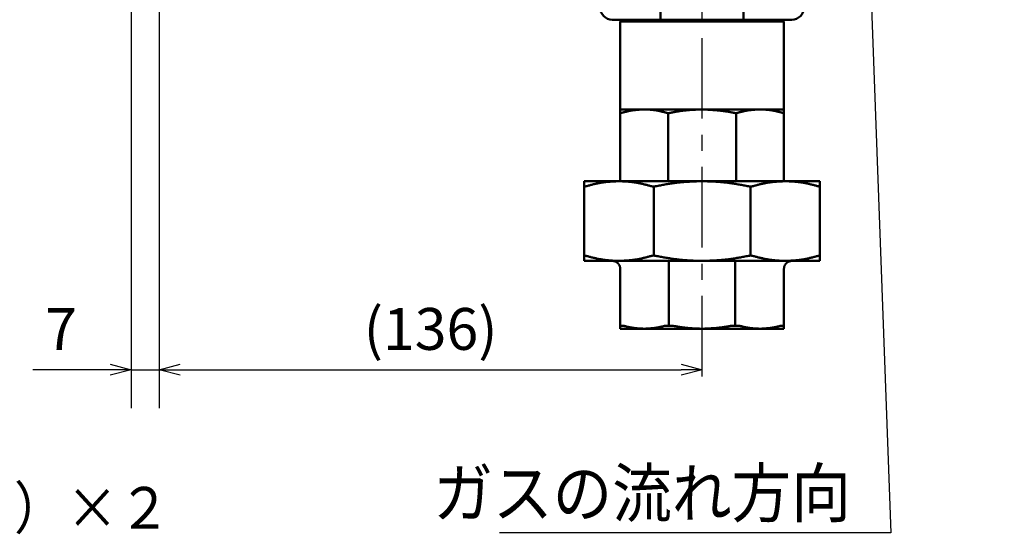
# Model space of a CAD drawing. Units: millimetres. Extents: x 0 to 1470, y -2 to 1040.
# Drawn here: x 769 to 1015, y 438 to 567 of the extents above; entities that cross this region are included whole.
import ezdxf

# ---------------------------------------------------------------- set-up
doc = ezdxf.new("R2010")
doc.units = ezdxf.units.MM
doc.header["$LTSCALE"] = 0.636614
doc.linetypes.add('CENTER', pattern=[50.8, 31.75, -6.35, 6.35, -6.35])
doc.layers.add('NoLayerName_001', color=7, linetype='Continuous')
doc.styles.get("Standard").update_dxf_attribs({"font": 'txt', "bigfont": 'extfont2'})
doc.dimstyles.get("Standard").update_dxf_attribs({"dimtxt": 2.5, "dimasz": 2.5, "dimexe": 1.25, "dimexo": 0.625, "dimtad": 1, "dimzin": 0, "dimdsep": 46, "dimtxsty": 'Standard', "dimcen": 2.5, "dimadec": 0, "dimazin": 0, "dimtfac": 0.75, "dimtmove": 0, "dimatfit": 3, "dimfxl": 1, "dimarcsym": 0})

# ---------------------------------------------------------------- blocks, each defined once
blk = doc.blocks.new('_OPEN30')
at = {"color": 0, "linetype": 'ByBlock', "lineweight": -2}
for p, q in [((-1, 0.267949), (0, 0)), ((0, 0), (-1, -0.267949)), ((0, 0), (-1, 0))]:
    blk.add_line(p, q, dxfattribs=at)
blk = doc.blocks.new('*D62')
at = {"layer": 'Defpoints', "color": 0}
for p in [(796.56, 685.19), (803.56, 658.19), (803.56, 479.42)]:
    blk.add_point(p, dxfattribs=at)
at = {"layer": 'NoLayerName_001', "color": 0, "linetype": 'Continuous', "lineweight": 25}
for p, q in [((796.56, 685.19), (796.56, 469.79)), ((803.56, 658.19), (803.56, 469.79)), ((796.56, 479.42), (771.88, 479.42)), ((791.31, 479.42), (786.06, 479.42)), ((796.56, 479.42), (803.56, 479.42)), ((808.81, 479.42), (814.06, 479.42))]:
    blk.add_line(p, q, dxfattribs=at)
at = {"layer": 'NoLayerName_001', "color": 0, "lineweight": 25, "xscale": 5.25, "yscale": 5.25, "zscale": 5.25}
blk.add_blockref('_OPEN30', (796.56, 479.42), dxfattribs=at)
at = {"layer": 'NoLayerName_001', "color": 0, "lineweight": 25, "xscale": 5.25, "yscale": 5.25, "zscale": 5.25, "rotation": 180}
blk.add_blockref('_OPEN30', (803.56, 479.42), dxfattribs=at)
at = {"layer": 'NoLayerName_001', "color": 0, "lineweight": 25, "insert": (778.97, 488.25), "char_height": 10.5, "attachment_point": 5}
blk.add_mtext('7', dxfattribs=at)
blk = doc.blocks.new('*D63')
at = {"layer": 'Defpoints', "color": 0}
for p in [(803.56, 658.19), (939.56, 479.42), (939.56, 477.7)]:
    blk.add_point(p, dxfattribs=at)
at = {"layer": 'NoLayerName_001', "color": 0, "linetype": 'Continuous', "lineweight": 25}
for p, q in [((803.56, 658.19), (803.56, 469.79)), ((808.81, 479.42), (934.31, 479.42))]:
    blk.add_line(p, q, dxfattribs=at)
at = {"layer": 'NoLayerName_001', "color": 0, "lineweight": 25, "xscale": 5.25, "yscale": 5.25, "zscale": 5.25, "rotation": 180}
blk.add_blockref('_OPEN30', (803.56, 479.42), dxfattribs=at)
at = {"layer": 'NoLayerName_001', "color": 0, "lineweight": 25, "xscale": 5.25, "yscale": 5.25, "zscale": 5.25}
blk.add_blockref('_OPEN30', (939.56, 479.42), dxfattribs=at)
at = {"layer": 'NoLayerName_001', "color": 0, "lineweight": 25, "insert": (871.56, 488.28), "char_height": 10.5, "attachment_point": 5}
blk.add_mtext('(136)', dxfattribs=at)

msp = doc.modelspace()

# ---------------------------------------------------------------- linework, layer by layer
at = {"layer": 'NoLayerName_001', "color": 1, "linetype": 'CENTER', "lineweight": 25}
msp.add_line((939.56, 477.7), (939.56, 790.99), dxfattribs=at)
at = {"layer": 'NoLayerName_001', "color": 1, "linetype": 'Continuous', "lineweight": 50}
for p, q in [((949.94, 604.69), (949.94, 567.19)), ((929.18, 591.84), (929.18, 567.19)), ((962.06, 567.19), (917.06, 567.19)), ((919.56, 567.19), (919.06, 566.69)), ((919.06, 566.69), (919.06, 544.69)), ((960.06, 566.69), (919.06, 566.69)), ((960.06, 566.69), (959.56, 567.19)), ((960.06, 544.69), (960.06, 566.69)), ((960.06, 544.69), (919.06, 544.69)), ((919.06, 543.72), (919.06, 526.69)), ((931.07, 543.72), (931.07, 526.69)), ((948.06, 543.72), (948.06, 526.69)), ((960.06, 543.72), (960.06, 526.69)), ((969.06, 526.69), (910.06, 526.69)), ((910.06, 507.96), (910.06, 525.42)), ((969.06, 525.42), (969.06, 507.96)), ((927.44, 525.36), (927.44, 508.02)), ((951.69, 525.36), (951.69, 508.02)), ((910.06, 506.69), (969.06, 506.69)), ((931.25, 506.69), (931.25, 490.41)), ((947.88, 506.69), (947.88, 490.41)), ((919.06, 490.41), (919.06, 504.69)), ((960.06, 490.41), (960.06, 504.69)), ((919.93, 490.41), (919.06, 490.41)), ((919.06, 489.69), (960.06, 489.69)), ((932.3, 490.41), (930.21, 490.41)), ((948.92, 490.41), (946.83, 490.41)), ((960.06, 490.41), (959.2, 490.41))]:
    msp.add_line(p, q, dxfattribs=at)
for centre, start, end in [((917.06, 570.19), 180, 270), ((962.06, 570.19), 270, 0)]:
    msp.add_arc(centre, 3, start, end, dxfattribs=at)
for points, knots in [([(919.06, 543.72), (919.16, 543.74), (919.36, 543.8), (919.66, 543.88), (919.96, 543.96), (920.25, 544.04), (920.55, 544.12), (920.85, 544.19), (921.15, 544.26), (921.45, 544.33), (921.75, 544.38), (922.05, 544.44), (922.35, 544.48), (922.65, 544.52), (922.95, 544.55), (923.25, 544.58), (923.55, 544.61), (923.86, 544.63), (924.16, 544.65), (924.46, 544.66), (924.77, 544.68), (924.97, 544.69), (925.07, 544.69)], [0, 0, 0, 0, 0.308923, 0.617711, 0.926234, 1.234372, 1.542018, 1.849085, 2.155509, 2.461256, 2.766324, 3.070752, 3.374643, 3.67817, 3.981483, 4.284692, 4.587876, 4.891082, 5.194335, 5.49764, 5.800988, 6.10436, 6.10436, 6.10436, 6.10436]), ([(925.07, 544.69), (925.17, 544.69), (925.37, 544.68), (925.67, 544.67), (925.98, 544.65), (926.28, 544.64), (926.58, 544.62), (926.88, 544.59), (927.19, 544.56), (927.49, 544.53), (927.79, 544.49), (928.09, 544.44), (928.39, 544.38), (928.69, 544.32), (928.99, 544.26), (929.28, 544.19), (929.58, 544.11), (929.88, 544.04), (930.18, 543.96), (930.48, 543.88), (930.77, 543.8), (930.97, 543.74), (931.07, 543.72)], [0, 0, 0, 0, 0.303196, 0.606362, 0.909476, 1.212528, 1.515535, 1.818539, 2.121621, 2.424906, 2.728562, 3.032726, 3.337474, 3.642848, 3.948859, 4.255487, 4.562689, 4.870401, 5.178541, 5.487015, 5.795716, 6.104533, 6.104533, 6.104533, 6.104533]), ([(931.07, 543.72), (931.21, 543.74), (931.49, 543.8), (931.91, 543.89), (932.33, 543.97), (932.75, 544.05), (933.17, 544.13), (933.6, 544.2), (934.02, 544.27), (934.44, 544.33), (934.86, 544.38), (935.29, 544.43), (935.72, 544.47), (936.14, 544.51), (936.57, 544.54), (936.99, 544.57), (937.42, 544.59), (937.85, 544.62), (938.28, 544.64), (938.85, 544.66), (939.28, 544.68), (939.56, 544.69)], [0, 0, 0, 0, 0.428526, 0.856985, 1.285318, 1.713475, 2.141423, 2.569154, 2.996684, 3.424067, 3.851395, 4.278766, 4.706256, 5.133916, 5.56178, 5.98986, 6.418156, 6.846652, 7.275322, 7.704129, 8.561985, 8.561985, 8.561985, 8.561985]), ([(939.56, 544.69), (939.85, 544.68), (940.28, 544.66), (940.85, 544.63), (941.28, 544.6), (941.71, 544.58), (942.13, 544.55), (942.56, 544.52), (942.99, 544.49), (943.41, 544.45), (943.84, 544.41), (944.26, 544.36), (944.69, 544.31), (945.11, 544.26), (945.54, 544.2), (945.96, 544.13), (946.38, 544.05), (946.8, 543.97), (947.22, 543.89), (947.64, 543.8), (947.92, 543.74), (948.06, 543.72)], [0, 0, 0, 0, 0.858078, 1.287014, 1.715829, 2.144492, 2.572973, 3.001252, 3.429318, 3.85717, 4.284816, 4.712279, 5.139598, 5.566824, 5.99403, 6.421304, 6.848747, 7.276412, 7.704291, 8.132333, 8.560465, 8.560465, 8.560465, 8.560465]), ([(948.06, 543.72), (948.15, 543.74), (948.35, 543.8), (948.65, 543.88), (948.95, 543.96), (949.25, 544.04), (949.54, 544.12), (949.84, 544.19), (950.14, 544.26), (950.44, 544.33), (950.74, 544.38), (951.04, 544.44), (951.34, 544.48), (951.64, 544.52), (951.94, 544.55), (952.24, 544.58), (952.55, 544.61), (952.85, 544.63), (953.15, 544.65), (953.45, 544.66), (953.76, 544.68), (953.96, 544.69), (954.06, 544.69)], [0, 0, 0, 0, 0.308924, 0.617713, 0.926237, 1.234376, 1.542023, 1.849091, 2.155516, 2.461263, 2.766331, 3.07076, 3.37465, 3.678177, 3.981489, 4.284698, 4.587881, 4.891086, 5.194338, 5.497642, 5.800989, 6.10436, 6.10436, 6.10436, 6.10436]), ([(954.06, 544.69), (954.16, 544.69), (954.36, 544.68), (954.67, 544.67), (954.97, 544.65), (955.27, 544.64), (955.57, 544.62), (955.88, 544.59), (956.18, 544.56), (956.48, 544.53), (956.78, 544.49), (957.08, 544.44), (957.38, 544.38), (957.68, 544.32), (957.98, 544.26), (958.28, 544.19), (958.57, 544.11), (958.87, 544.04), (959.17, 543.96), (959.47, 543.88), (959.77, 543.8), (959.96, 543.74), (960.06, 543.72)], [0, 0, 0, 0, 0.303196, 0.606362, 0.909476, 1.212529, 1.515535, 1.818539, 2.121621, 2.424906, 2.728563, 3.032726, 3.337474, 3.642848, 3.948859, 4.255487, 4.562689, 4.870401, 5.178541, 5.487015, 5.795716, 6.104533, 6.104533, 6.104533, 6.104533]), ([(910.06, 525.42), (910.07, 525.42), (910.07, 525.41), (910.07, 525.41), (910.08, 525.4), (910.08, 525.39), (910.09, 525.38), (910.1, 525.38), (910.1, 525.37), (910.11, 525.37), (910.12, 525.36), (910.14, 525.36), (910.15, 525.36), (910.17, 525.36), (910.19, 525.36), (910.21, 525.36), (910.23, 525.36), (910.25, 525.36), (910.27, 525.37), (910.3, 525.37), (910.33, 525.38), (910.35, 525.38), (910.38, 525.39), (910.41, 525.4), (910.44, 525.4), (910.47, 525.41), (910.49, 525.42), (910.5, 525.42)], [0, 0, 0, 0, 0.0088006, 0.0176011, 0.0264175, 0.0352984, 0.044339, 0.0536912, 0.0635654, 0.0742222, 0.0859557, 0.0990703, 0.113756, 0.1300613, 0.1479984, 0.1675595, 0.1887228, 0.2114571, 0.235725, 0.2614841, 0.2886888, 0.3172617, 0.3470073, 0.3776965, 0.4090963, 0.4409712, 0.4730839, 0.4730839, 0.4730839, 0.4730839]), ([(910.5, 525.42), (910.64, 525.46), (910.91, 525.53), (911.32, 525.64), (911.72, 525.75), (912.13, 525.85), (912.54, 525.95), (912.94, 526.04), (913.35, 526.13), (913.76, 526.22), (914.17, 526.29), (914.58, 526.36), (914.99, 526.42), (915.4, 526.47), (915.81, 526.51), (916.23, 526.55), (916.64, 526.58), (917.05, 526.61), (917.46, 526.63), (917.88, 526.65), (918.29, 526.67), (918.57, 526.68), (918.7, 526.69)], [0, 0, 0, 0, 0.420892, 0.841616, 1.262008, 1.68192, 2.101216, 2.519789, 2.937559, 3.354483, 3.770559, 4.185838, 4.600446, 5.014601, 5.428489, 5.84225, 6.25598, 6.669738, 7.083557, 7.497441, 7.91138, 8.325348, 8.325348, 8.325348, 8.325348]), ([(918.7, 526.69), (918.84, 526.69), (919.12, 526.67), (919.53, 526.66), (919.94, 526.64), (920.36, 526.62), (920.77, 526.59), (921.18, 526.56), (921.59, 526.52), (922.01, 526.48), (922.42, 526.42), (922.83, 526.36), (923.24, 526.29), (923.65, 526.21), (924.05, 526.13), (924.46, 526.04), (924.87, 525.94), (925.28, 525.84), (925.68, 525.74), (926.09, 525.64), (926.5, 525.53), (926.77, 525.46), (926.91, 525.42)], [0, 0, 0, 0, 0.413806, 0.827577, 1.241284, 1.654918, 2.068492, 2.482054, 2.89569, 3.30954, 3.723798, 4.138664, 4.554256, 4.970636, 5.387822, 5.805795, 6.224505, 6.64387, 7.063787, 7.484135, 7.904776, 8.325568, 8.325568, 8.325568, 8.325568]), ([(926.91, 525.42), (926.92, 525.42), (926.94, 525.41), (926.98, 525.41), (927.01, 525.4), (927.05, 525.39), (927.09, 525.38), (927.13, 525.38), (927.16, 525.37), (927.2, 525.37), (927.24, 525.36), (927.28, 525.36), (927.33, 525.36), (927.37, 525.36), (927.41, 525.36), (927.46, 525.36), (927.5, 525.36), (927.55, 525.36), (927.59, 525.37), (927.64, 525.37), (927.69, 525.38), (927.73, 525.38), (927.78, 525.39), (927.83, 525.4), (927.87, 525.4), (927.92, 525.41), (927.95, 525.42), (927.97, 525.42)], [0, 0, 0, 0, 0.03683, 0.073751, 0.110851, 0.148226, 0.185973, 0.224192, 0.262993, 0.302487, 0.342796, 0.384041, 0.426245, 0.469328, 0.513201, 0.557775, 0.602959, 0.648659, 0.694783, 0.741235, 0.787922, 0.834762, 0.881731, 0.928811, 0.975979, 1.023207, 1.070467, 1.070467, 1.070467, 1.070467]), ([(927.97, 525.42), (928.35, 525.49), (928.92, 525.6), (929.69, 525.75), (930.27, 525.85), (930.84, 525.95), (931.42, 526.04), (932, 526.13), (932.57, 526.22), (933.15, 526.29), (933.73, 526.36), (934.31, 526.42), (934.89, 526.47), (935.48, 526.51), (936.06, 526.55), (936.64, 526.58), (937.23, 526.61), (937.81, 526.63), (938.59, 526.66), (939.17, 526.68), (939.56, 526.69)], [0, 0, 0, 0, 1.170231, 1.755173, 2.339917, 2.924418, 3.508649, 4.092604, 4.676302, 5.259796, 5.843171, 6.426551, 7.010056, 7.593769, 8.17774, 8.761988, 9.346505, 9.931265, 10.51622, 11.686477, 11.686477, 11.686477, 11.686477]), ([(939.56, 526.69), (939.76, 526.69), (940.15, 526.67), (940.73, 526.66), (941.32, 526.64), (941.9, 526.62), (942.49, 526.59), (943.07, 526.56), (943.65, 526.52), (944.23, 526.48), (944.81, 526.42), (945.39, 526.36), (945.97, 526.29), (946.55, 526.21), (947.13, 526.13), (947.71, 526.04), (948.28, 525.94), (948.86, 525.84), (949.44, 525.74), (950.2, 525.6), (950.78, 525.49), (951.16, 525.42)], [0, 0, 0, 0, 0.585004, 1.169929, 1.754701, 2.339257, 2.923553, 3.507569, 4.091313, 4.674828, 5.258199, 5.841554, 6.425012, 7.008662, 7.592558, 8.176731, 8.761185, 9.345904, 9.930856, 10.515995, 11.686598, 11.686598, 11.686598, 11.686598]), ([(951.16, 525.42), (951.18, 525.42), (951.21, 525.41), (951.26, 525.41), (951.3, 525.4), (951.35, 525.39), (951.4, 525.38), (951.44, 525.38), (951.49, 525.37), (951.53, 525.37), (951.58, 525.36), (951.62, 525.36), (951.67, 525.36), (951.71, 525.36), (951.76, 525.36), (951.8, 525.36), (951.84, 525.36), (951.89, 525.36), (951.93, 525.37), (951.97, 525.37), (952.01, 525.38), (952.04, 525.38), (952.08, 525.39), (952.12, 525.4), (952.15, 525.4), (952.19, 525.41), (952.21, 525.42), (952.22, 525.42)], [0, 0, 0, 0, 0.047457, 0.094866, 0.142181, 0.189356, 0.236347, 0.283113, 0.329616, 0.375821, 0.4217, 0.467228, 0.512356, 0.557013, 0.601123, 0.644613, 0.687408, 0.729434, 0.770618, 0.810889, 0.850176, 0.888456, 0.925883, 0.962643, 0.998913, 1.034861, 1.07065, 1.07065, 1.07065, 1.07065]), ([(952.22, 525.42), (952.36, 525.46), (952.63, 525.53), (953.04, 525.64), (953.44, 525.75), (953.85, 525.85), (954.26, 525.95), (954.66, 526.04), (955.07, 526.13), (955.48, 526.22), (955.89, 526.29), (956.3, 526.36), (956.71, 526.42), (957.12, 526.47), (957.53, 526.51), (957.94, 526.55), (958.36, 526.58), (958.77, 526.61), (959.18, 526.63), (959.6, 526.65), (960.01, 526.67), (960.29, 526.68), (960.42, 526.69)], [0, 0, 0, 0, 0.420892, 0.841615, 1.262008, 1.681919, 2.101216, 2.519789, 2.937558, 3.354482, 3.770558, 4.185837, 4.600445, 5.0146, 5.428489, 5.842249, 6.255979, 6.669738, 7.083557, 7.497441, 7.91138, 8.325348, 8.325348, 8.325348, 8.325348]), ([(960.42, 526.69), (960.56, 526.69), (960.84, 526.67), (961.25, 526.66), (961.66, 526.64), (962.08, 526.62), (962.49, 526.59), (962.9, 526.56), (963.31, 526.52), (963.73, 526.48), (964.14, 526.42), (964.55, 526.36), (964.96, 526.29), (965.37, 526.21), (965.77, 526.13), (966.18, 526.04), (966.59, 525.94), (967, 525.84), (967.4, 525.74), (967.81, 525.64), (968.22, 525.53), (968.49, 525.46), (968.62, 525.42)], [0, 0, 0, 0, 0.413806, 0.827577, 1.241284, 1.654918, 2.068492, 2.482054, 2.89569, 3.30954, 3.723798, 4.138664, 4.554256, 4.970636, 5.387822, 5.805795, 6.224505, 6.64387, 7.063787, 7.484135, 7.904776, 8.325568, 8.325568, 8.325568, 8.325568]), ([(968.62, 525.42), (968.63, 525.42), (968.65, 525.41), (968.68, 525.41), (968.71, 525.4), (968.74, 525.39), (968.77, 525.38), (968.8, 525.38), (968.83, 525.37), (968.85, 525.37), (968.88, 525.36), (968.9, 525.36), (968.92, 525.36), (968.94, 525.36), (968.96, 525.36), (968.98, 525.36), (968.99, 525.36), (969.01, 525.36), (969.02, 525.37), (969.03, 525.37), (969.04, 525.38), (969.05, 525.38), (969.05, 525.39), (969.06, 525.4), (969.06, 525.4), (969.06, 525.41), (969.06, 525.42), (969.06, 525.42)], [0, 0, 0, 0, 0.0311935, 0.0622082, 0.0928657, 0.1229882, 0.1523994, 0.1809248, 0.2083924, 0.2346343, 0.2594877, 0.2828008, 0.3045033, 0.3246013, 0.3431102, 0.3600545, 0.3754716, 0.3894172, 0.4019733, 0.4132602, 0.4234519, 0.4328179, 0.4417319, 0.450484, 0.4592386, 0.4680541, 0.4769175, 0.4769175, 0.4769175, 0.4769175]), ([(910.5, 507.96), (910.49, 507.96), (910.47, 507.97), (910.44, 507.97), (910.41, 507.98), (910.38, 507.99), (910.36, 508), (910.33, 508), (910.3, 508.01), (910.28, 508.01), (910.25, 508.02), (910.23, 508.02), (910.21, 508.02), (910.19, 508.02), (910.17, 508.02), (910.15, 508.02), (910.14, 508.02), (910.12, 508.02), (910.11, 508.02), (910.1, 508.01), (910.09, 508.01), (910.08, 508), (910.08, 507.99), (910.07, 507.98), (910.07, 507.98), (910.07, 507.97), (910.06, 507.96), (910.06, 507.96)], [0, 0, 0, 0, 0.0311937, 0.0622087, 0.0928663, 0.122989, 0.1524003, 0.1809257, 0.2083933, 0.234635, 0.2594881, 0.2828008, 0.3045029, 0.3246003, 0.3431087, 0.3600526, 0.3754695, 0.3894152, 0.4019716, 0.4132591, 0.4234518, 0.4328191, 0.4417344, 0.4504877, 0.4592434, 0.4680598, 0.4769241, 0.4769241, 0.4769241, 0.4769241]), ([(918.7, 506.69), (918.57, 506.7), (918.29, 506.71), (917.88, 506.72), (917.46, 506.74), (917.05, 506.76), (916.64, 506.79), (916.23, 506.82), (915.81, 506.86), (915.4, 506.9), (914.99, 506.96), (914.58, 507.02), (914.17, 507.09), (913.76, 507.17), (913.35, 507.25), (912.95, 507.34), (912.54, 507.44), (912.13, 507.54), (911.72, 507.64), (911.32, 507.75), (910.91, 507.85), (910.64, 507.92), (910.5, 507.96)], [0, 0, 0, 0, 0.413806, 0.827576, 1.241284, 1.654917, 2.068491, 2.482052, 2.895688, 3.309538, 3.723794, 4.13866, 4.554251, 4.97063, 5.387815, 5.805788, 6.224496, 6.64386, 7.063776, 7.484122, 7.904763, 8.325553, 8.325553, 8.325553, 8.325553]), ([(917.22, 506.68), (917.19, 506.69), (917.14, 506.69), (917.09, 506.69), (917.06, 506.69)], [0, 0, 0, 0, 0.0777784, 0.1555015, 0.1555015, 0.1555015, 0.1555015]), ([(919.06, 504.69), (919.06, 504.72), (919.06, 504.77), (919.05, 504.85), (919.04, 504.93), (919.03, 505.01), (919.02, 505.08), (919, 505.16), (918.98, 505.24), (918.96, 505.31), (918.94, 505.39), (918.91, 505.46), (918.88, 505.53), (918.85, 505.6), (918.81, 505.67), (918.77, 505.74), (918.72, 505.81), (918.68, 505.87), (918.63, 505.93), (918.58, 506), (918.53, 506.05), (918.47, 506.11), (918.42, 506.16), (918.36, 506.22), (918.3, 506.27), (918.23, 506.31), (918.17, 506.36), (918.1, 506.4), (918.04, 506.44), (917.97, 506.48), (917.9, 506.51), (917.82, 506.54), (917.75, 506.57), (917.68, 506.59), (917.6, 506.62), (917.53, 506.64), (917.45, 506.65), (917.37, 506.67), (917.3, 506.68), (917.25, 506.68), (917.22, 506.68)], [0, 0, 0, 0, 0.079482, 0.158884, 0.238134, 0.317178, 0.395985, 0.474557, 0.552939, 0.631229, 0.709575, 0.788083, 0.866771, 0.945633, 1.024645, 1.103768, 1.182945, 1.262108, 1.341176, 1.420085, 1.498838, 1.57745, 1.655938, 1.734322, 1.812624, 1.890869, 1.969084, 2.0473, 2.12553, 2.203769, 2.282009, 2.360242, 2.438457, 2.51664, 2.594782, 2.672868, 2.750892, 2.828853, 2.906752, 2.984589, 2.984589, 2.984589, 2.984589]), ([(918.41, 506.68), (918.38, 506.69), (918.34, 506.69), (918.3, 506.69), (918.28, 506.69)], [0, 0, 0, 0, 0.0641044, 0.1280916, 0.1280916, 0.1280916, 0.1280916]), ([(926.91, 507.96), (926.77, 507.92), (926.5, 507.85), (926.09, 507.74), (925.69, 507.64), (925.28, 507.53), (924.87, 507.43), (924.46, 507.34), (924.06, 507.25), (923.65, 507.16), (923.24, 507.09), (922.83, 507.02), (922.42, 506.96), (922.01, 506.91), (921.6, 506.87), (921.18, 506.83), (920.77, 506.8), (920.36, 506.77), (919.94, 506.75), (919.53, 506.73), (919.12, 506.71), (918.84, 506.7), (918.7, 506.69)], [0, 0, 0, 0, 0.420893, 0.841618, 1.262012, 1.681924, 2.101222, 2.519796, 2.937566, 3.354491, 3.770569, 4.185848, 4.600457, 5.014612, 5.428501, 5.842262, 6.255992, 6.669752, 7.08357, 7.497455, 7.911394, 8.325363, 8.325363, 8.325363, 8.325363]), ([(927.97, 507.96), (927.95, 507.96), (927.92, 507.97), (927.87, 507.97), (927.83, 507.98), (927.78, 507.99), (927.73, 508), (927.69, 508), (927.64, 508.01), (927.59, 508.01), (927.55, 508.02), (927.5, 508.02), (927.46, 508.02), (927.41, 508.02), (927.37, 508.02), (927.33, 508.02), (927.28, 508.02), (927.24, 508.02), (927.2, 508.01), (927.16, 508.01), (927.12, 508), (927.08, 508), (927.05, 507.99), (927.01, 507.98), (926.98, 507.98), (926.94, 507.97), (926.92, 507.96), (926.91, 507.96)], [0, 0, 0, 0, 0.047456, 0.094865, 0.142179, 0.189354, 0.236344, 0.283109, 0.329612, 0.375816, 0.421695, 0.467221, 0.512349, 0.557005, 0.601115, 0.644604, 0.687398, 0.729424, 0.770608, 0.810878, 0.850164, 0.888443, 0.92587, 0.96263, 0.998899, 1.034847, 1.070635, 1.070635, 1.070635, 1.070635]), ([(939.56, 506.69), (939.37, 506.7), (938.98, 506.71), (938.39, 506.72), (937.81, 506.74), (937.23, 506.76), (936.64, 506.79), (936.06, 506.82), (935.48, 506.86), (934.89, 506.9), (934.31, 506.96), (933.73, 507.02), (933.15, 507.09), (932.58, 507.17), (932, 507.25), (931.42, 507.34), (930.84, 507.44), (930.27, 507.54), (929.69, 507.64), (928.92, 507.78), (928.35, 507.89), (927.97, 507.96)], [0, 0, 0, 0, 0.585005, 1.16993, 1.754703, 2.33926, 2.923557, 3.507574, 4.091318, 4.674834, 5.258206, 5.841561, 6.42502, 7.00867, 7.592568, 8.176742, 8.761196, 9.345916, 9.930869, 10.516008, 11.686613, 11.686613, 11.686613, 11.686613]), ([(951.16, 507.96), (950.78, 507.89), (950.2, 507.78), (949.44, 507.64), (948.86, 507.53), (948.29, 507.43), (947.71, 507.34), (947.13, 507.25), (946.55, 507.16), (945.98, 507.09), (945.4, 507.02), (944.82, 506.96), (944.23, 506.91), (943.65, 506.87), (943.07, 506.83), (942.49, 506.8), (941.9, 506.77), (941.32, 506.75), (940.54, 506.72), (939.95, 506.7), (939.56, 506.69)], [0, 0, 0, 0, 1.17023, 1.75517, 2.339914, 2.924414, 3.508645, 4.092599, 4.676296, 5.259789, 5.843164, 6.426543, 7.010047, 7.593759, 8.17773, 8.761977, 9.346494, 9.931252, 10.516207, 11.686462, 11.686462, 11.686462, 11.686462]), ([(952.22, 507.96), (952.21, 507.96), (952.19, 507.97), (952.15, 507.97), (952.11, 507.98), (952.08, 507.99), (952.04, 508), (952, 508), (951.96, 508.01), (951.92, 508.01), (951.88, 508.02), (951.84, 508.02), (951.8, 508.02), (951.76, 508.02), (951.71, 508.02), (951.67, 508.02), (951.62, 508.02), (951.58, 508.02), (951.53, 508.01), (951.49, 508.01), (951.44, 508), (951.39, 508), (951.35, 507.99), (951.3, 507.98), (951.26, 507.98), (951.21, 507.97), (951.18, 507.96), (951.16, 507.96)], [0, 0, 0, 0, 0.036832, 0.073753, 0.110855, 0.148231, 0.185978, 0.224198, 0.263, 0.302495, 0.342804, 0.38405, 0.426254, 0.469337, 0.513211, 0.557785, 0.602969, 0.64867, 0.694793, 0.741246, 0.787933, 0.834774, 0.881743, 0.928823, 0.975992, 1.023221, 1.070481, 1.070481, 1.070481, 1.070481]), ([(960.42, 506.69), (960.29, 506.7), (960.01, 506.71), (959.6, 506.72), (959.18, 506.74), (958.77, 506.76), (958.36, 506.79), (957.95, 506.82), (957.53, 506.86), (957.12, 506.9), (956.71, 506.96), (956.3, 507.02), (955.89, 507.09), (955.48, 507.17), (955.07, 507.25), (954.67, 507.34), (954.26, 507.44), (953.85, 507.54), (953.44, 507.64), (953.04, 507.75), (952.63, 507.85), (952.36, 507.92), (952.22, 507.96)], [0, 0, 0, 0, 0.413806, 0.827576, 1.241284, 1.654917, 2.068491, 2.482052, 2.895688, 3.309538, 3.723794, 4.13866, 4.554251, 4.97063, 5.387815, 5.805788, 6.224496, 6.64386, 7.063776, 7.484122, 7.904763, 8.325553, 8.325553, 8.325553, 8.325553]), ([(962.06, 506.69), (962.04, 506.69), (961.99, 506.69), (961.91, 506.68), (961.83, 506.68), (961.75, 506.67), (961.68, 506.65), (961.6, 506.64), (961.53, 506.62), (961.45, 506.59), (961.38, 506.57), (961.3, 506.54), (961.23, 506.51), (961.16, 506.48), (961.09, 506.44), (961.02, 506.4), (960.96, 506.36), (960.89, 506.31), (960.83, 506.27), (960.77, 506.22), (960.71, 506.16), (960.66, 506.11), (960.6, 506.05), (960.55, 506), (960.5, 505.93), (960.45, 505.87), (960.4, 505.81), (960.36, 505.74), (960.32, 505.67), (960.28, 505.6), (960.25, 505.53), (960.22, 505.46), (960.19, 505.39), (960.16, 505.31), (960.14, 505.24), (960.13, 505.16), (960.11, 505.08), (960.1, 505.01), (960.09, 504.93), (960.08, 504.87), (960.08, 504.85)], [0, 0, 0, 0, 0.077723, 0.155501, 0.233338, 0.311236, 0.389196, 0.46722, 0.545307, 0.623447, 0.701631, 0.779845, 0.858077, 0.936318, 1.014556, 1.092786, 1.171002, 1.249217, 1.327461, 1.405763, 1.484146, 1.562634, 1.641246, 1.719999, 1.798908, 1.877976, 1.957138, 2.036314, 2.115436, 2.194449, 2.273311, 2.351998, 2.430506, 2.508852, 2.587141, 2.665523, 2.744095, 2.822902, 2.901945, 2.981195, 2.981195, 2.981195, 2.981195]), ([(968.62, 507.96), (968.49, 507.92), (968.22, 507.85), (967.81, 507.74), (967.41, 507.64), (967, 507.53), (966.59, 507.43), (966.18, 507.34), (965.78, 507.25), (965.37, 507.16), (964.96, 507.09), (964.55, 507.02), (964.14, 506.96), (963.73, 506.91), (963.31, 506.87), (962.9, 506.83), (962.49, 506.8), (962.08, 506.77), (961.66, 506.75), (961.25, 506.73), (960.84, 506.71), (960.56, 506.7), (960.42, 506.69)], [0, 0, 0, 0, 0.420893, 0.841618, 1.262012, 1.681925, 2.101222, 2.519796, 2.937567, 3.354492, 3.770569, 4.185849, 4.600458, 5.014613, 5.428502, 5.842263, 6.255993, 6.669752, 7.083571, 7.497456, 7.911394, 8.325363, 8.325363, 8.325363, 8.325363]), ([(969.06, 507.96), (969.06, 507.96), (969.06, 507.97), (969.06, 507.97), (969.05, 507.98), (969.05, 507.99), (969.04, 508), (969.03, 508), (969.02, 508.01), (969.01, 508.01), (969, 508.02), (968.99, 508.02), (968.98, 508.02), (968.96, 508.02), (968.94, 508.02), (968.92, 508.02), (968.9, 508.02), (968.88, 508.02), (968.85, 508.01), (968.83, 508.01), (968.8, 508), (968.78, 508), (968.75, 507.99), (968.72, 507.98), (968.69, 507.98), (968.66, 507.97), (968.64, 507.96), (968.62, 507.96)], [0, 0, 0, 0, 0.0087997, 0.0175993, 0.0264147, 0.0352946, 0.0443341, 0.0536851, 0.0635583, 0.074214, 0.0859466, 0.0990605, 0.1137458, 0.1300508, 0.1479879, 0.167549, 0.1887124, 0.211447, 0.2357151, 0.2614745, 0.2886793, 0.3172523, 0.3469979, 0.377687, 0.4090867, 0.4409615, 0.4730741, 0.4730741, 0.4730741, 0.4730741]), ([(960.08, 504.85), (960.08, 504.82), (960.07, 504.77), (960.07, 504.72), (960.06, 504.69)], [0, 0, 0, 0, 0.0794015, 0.1588827, 0.1588827, 0.1588827, 0.1588827]), ([(919.93, 490.41), (920.01, 490.39), (920.18, 490.35), (920.44, 490.29), (920.69, 490.23), (920.95, 490.17), (921.21, 490.11), (921.46, 490.06), (921.72, 490.01), (921.97, 489.96), (922.23, 489.91), (922.49, 489.88), (922.74, 489.84), (923, 489.81), (923.26, 489.79), (923.52, 489.77), (923.78, 489.75), (924.03, 489.74), (924.29, 489.72), (924.55, 489.71), (924.81, 489.7), (924.98, 489.69), (925.07, 489.69)], [0, 0, 0, 0, 0.262575, 0.525063, 0.787376, 1.049438, 1.311178, 1.572539, 1.83348, 2.093979, 2.354035, 2.613675, 2.872965, 3.132019, 3.390934, 3.649784, 3.908619, 4.167471, 4.426355, 4.685274, 4.944221, 5.203185, 5.203185, 5.203185, 5.203185]), ([(925.07, 489.69), (925.24, 489.7), (925.5, 489.71), (925.84, 489.73), (926.1, 489.74), (926.36, 489.76), (926.62, 489.78), (926.88, 489.8), (927.14, 489.82), (927.39, 489.85), (927.65, 489.88), (927.91, 489.92), (928.16, 489.96), (928.42, 490), (928.68, 490.05), (928.93, 490.11), (929.19, 490.16), (929.44, 490.22), (929.7, 490.28), (929.95, 490.35), (930.12, 490.39), (930.21, 490.41)], [0, 0, 0, 0, 0.518167, 0.777222, 1.036247, 1.295242, 1.554215, 1.813185, 2.072182, 2.331249, 2.590448, 2.849858, 3.109578, 3.369726, 3.63037, 3.891509, 4.153109, 4.415109, 4.677428, 4.939967, 5.20262, 5.20262, 5.20262, 5.20262]), ([(932.3, 490.41), (932.54, 490.37), (932.9, 490.31), (933.38, 490.23), (933.74, 490.17), (934.1, 490.11), (934.46, 490.06), (934.82, 490.01), (935.19, 489.96), (935.55, 489.91), (935.91, 489.88), (936.28, 489.84), (936.64, 489.81), (937.01, 489.79), (937.37, 489.77), (937.74, 489.75), (938.1, 489.74), (938.47, 489.72), (938.95, 489.71), (939.32, 489.7), (939.56, 489.69)], [0, 0, 0, 0, 0.732136, 1.098112, 1.463985, 1.829732, 2.195336, 2.560797, 2.926123, 3.291341, 3.656497, 4.021656, 4.386879, 4.752212, 5.117679, 5.483291, 5.849045, 6.214925, 6.580907, 7.313054, 7.313054, 7.313054, 7.313054]), ([(939.56, 489.69), (939.81, 489.7), (940.17, 489.71), (940.66, 489.73), (941.03, 489.74), (941.39, 489.76), (941.76, 489.78), (942.12, 489.8), (942.49, 489.82), (942.85, 489.85), (943.22, 489.88), (943.58, 489.92), (943.94, 489.96), (944.31, 490), (944.67, 490.05), (945.03, 490.11), (945.39, 490.16), (945.75, 490.22), (946.11, 490.28), (946.47, 490.35), (946.71, 490.39), (946.83, 490.41)], [0, 0, 0, 0, 0.732371, 1.098478, 1.464495, 1.830399, 2.196171, 2.561801, 2.927289, 3.292642, 3.657881, 4.023039, 4.388164, 4.75332, 5.118568, 5.483946, 5.849468, 6.215127, 6.580904, 6.946764, 7.312668, 7.312668, 7.312668, 7.312668]), ([(948.92, 490.41), (949.01, 490.39), (949.18, 490.35), (949.43, 490.29), (949.69, 490.23), (949.94, 490.17), (950.2, 490.11), (950.45, 490.06), (950.71, 490.01), (950.96, 489.96), (951.22, 489.91), (951.48, 489.88), (951.74, 489.84), (951.99, 489.81), (952.25, 489.79), (952.51, 489.77), (952.77, 489.75), (953.03, 489.74), (953.28, 489.72), (953.54, 489.71), (953.8, 489.7), (953.97, 489.69), (954.06, 489.69)], [0, 0, 0, 0, 0.262574, 0.52506, 0.787373, 1.049433, 1.311172, 1.572532, 1.833472, 2.09397, 2.354026, 2.613665, 2.872954, 3.132007, 3.390922, 3.649772, 3.908606, 4.167458, 4.426341, 4.68526, 4.944207, 5.203171, 5.203171, 5.203171, 5.203171]), ([(954.06, 489.69), (954.23, 489.7), (954.49, 489.71), (954.84, 489.73), (955.09, 489.74), (955.35, 489.76), (955.61, 489.78), (955.87, 489.8), (956.13, 489.82), (956.39, 489.85), (956.64, 489.88), (956.9, 489.92), (957.16, 489.96), (957.41, 490), (957.67, 490.05), (957.92, 490.11), (958.18, 490.16), (958.43, 490.22), (958.69, 490.28), (958.94, 490.35), (959.11, 490.39), (959.2, 490.41)], [0, 0, 0, 0, 0.518167, 0.777222, 1.036247, 1.295242, 1.554216, 1.813186, 2.072182, 2.331249, 2.590449, 2.849859, 3.109579, 3.369726, 3.63037, 3.891509, 4.153109, 4.415109, 4.677428, 4.939968, 5.20262, 5.20262, 5.20262, 5.20262])]:
    msp.add_open_spline(points, degree=3, knots=knots, dxfattribs=at)
for points in [[(919.06, 544.69), (919.06, 544.53), (919.06, 544.2), (919.06, 543.88), (919.06, 543.72)], [(960.06, 543.72), (960.06, 543.88), (960.06, 544.2), (960.06, 544.53), (960.06, 544.69)], [(910.06, 526.69), (910.06, 526.48), (910.06, 526.06), (910.06, 525.63), (910.06, 525.42)], [(969.06, 525.42), (969.06, 525.63), (969.06, 526.06), (969.06, 526.48), (969.06, 526.69)], [(910.06, 507.96), (910.06, 507.75), (910.06, 507.32), (910.06, 506.9), (910.06, 506.69)], [(969.06, 506.69), (969.06, 506.9), (969.06, 507.32), (969.06, 507.75), (969.06, 507.96)], [(919.06, 489.69), (919.06, 489.81), (919.06, 490.05), (919.06, 490.29), (919.06, 490.41)], [(960.06, 490.41), (960.06, 490.29), (960.06, 490.05), (960.06, 489.81), (960.06, 489.69)]]:
    msp.add_open_spline(points, degree=3, dxfattribs=at)

# ---------------------------------------------------------------- texts
at = {"layer": 'NoLayerName_001', "color": 7, "lineweight": 25, "insert": (972.76, 634.39), "char_height": 8.75, "width": 321.9911, "attachment_point": 1, "line_spacing_factor": 0.84}
msp.add_mtext('\\A1;\\W0.919277;\\T0.919277;\u3000３．性能\\P\u3000\u3000３．１\u3000基本性能は別表の通りとする。\\P\u3000\u3000\u3000\u3000\u3000\u3000１\u3000使用ガス\u3000\u3000\u3000\u3000\u3000\u3000\u3000\u3000\u3000ＬＰガス\\P\u3000\u3000\u3000\u3000\u3000\u3000２\u3000容量\u3000\u3000\u3000\u3000\u3000\u3000\u3000\u3000\u3000\u3000\u3000３０ｋｇ／ｈ\\P\u3000\u3000\u3000\u3000\u3000\u3000３\u3000入口圧力範囲\u3000\u3000\u3000\u3000\u3000\u3000\u3000０.１０～１.５６ＭＰａ\\P\u3000\u3000\u3000\u3000\u3000\u3000４\u3000閉塞圧力\u3000\u3000\u3000\u3000\u3000\u3000\u3000\u3000\u3000３.５０ｋＰａ以下\\P\u3000\u3000\u3000\u3000\u3000\u3000５\u3000出口圧力範囲\u3000\u3000\u3000\u3000\u3000\u3000\u3000２.５５～３.３０ｋＰａ\\P\u3000\u3000\u3000\u3000\u3000\u3000６\u3000補給開始圧力\u3000\u3000\u3000\u3000\u3000\u3000\u3000０.１０ＭＰａ以下\\P\u3000\u3000\u3000\u3000\u3000\u3000７\u3000安全弁作動圧力\u3000\u3000\u3000\u3000\u3000\u3000５.６０～８.４０ｋＰａ\\P\u3000\u3000\u3000\u3000\u3000\u3000\u3000\u3000\u3000\u3000\u3000\u3000\u3000（高圧部）\u3000\u3000\u3000２.７０ＭＰａ\\P\u3000\u3000\u3000\u3000\u3000\u3000８\u3000耐圧性能\u3000（中圧部）\u3000\u3000\u3000０.８０ＭＰａ\\P\u3000\u3000\u3000\u3000\u3000\u3000\u3000\u3000\u3000\u3000\u3000\u3000\u3000（低圧部）\u3000\u3000\u3000０.３０ＭＰａ\\P\u3000\u3000\u3000\u3000\u3000\u3000\u3000\u3000\u3000\u3000\u3000\u3000\u3000（高圧部）\u3000\u3000\u3000１.５６ＭＰａ\\P\u3000\u3000\u3000\u3000\u3000\u3000９\u3000気密性能\u3000（中圧部）\u3000\u3000\u3000０.１５ＭＰａ\\P\u3000\u3000\u3000\u3000\u3000\u3000\u3000\u3000\u3000\u3000\u3000\u3000\u3000（低圧部）\u3000\u3000\u3000５.５０ｋＰａ', dxfattribs=at)
at = {"layer": 'NoLayerName_001', "color": 7, "linetype": 'Continuous', "lineweight": 25, "line_spacing_factor": 0.8}
for s, insert, char_height, width, attachment_point in [('\\A1;\\W0.912871;\\T0.912871;ガスの流れ方向', (976.83, 442.47), 12, 97.7685, 9), ('\\A1;\\W0.912871;\\T0.912871;ＲＨＳ－６００Ｈ（Ｔ）×２', (636.41, 439.51), 10.5, 158.8738, 7)]:
    msp.add_mtext(s, dxfattribs=dict(at, insert=insert, char_height=char_height, width=width, attachment_point=attachment_point))

# ---------------------------------------------------------------- dimensions: what is measured, and where the dimension line sits
at = {"layer": 'NoLayerName_001', "color": 7, "linetype": 'Continuous', "lineweight": 25}
for base, p1, p2, override, picture, middle in [((803.56, 479.42), (796.56, 685.19), (803.56, 658.19), {"dimtxt": 10.5, "dimasz": 5.25, "dimexe": 9.625, "dimexo": 0, "dimgap": 3.5, "dimdec": 1, "dimzin": 8, "dimblk": 'OPEN30', "dimclrd": 0, "dimclre": 0, "dimclrt": 0, "dimtp": 0, "dimtm": 0, "dimlwd": 25, "dimlwe": 25}, '*D62', (778.97, 479.42)), ((939.56, 479.42), (803.56, 658.19), (939.56, 477.7), {"dimtxt": 10.5, "dimasz": 5.25, "dimexe": 9.625, "dimexo": 0, "dimgap": 3.5, "dimdec": 1, "dimzin": 8, "dimpost": '(<>)', "dimblk": 'OPEN30', "dimse2": 1, "dimclrd": 0, "dimclre": 0, "dimclrt": 0, "dimtp": 0, "dimtm": 0, "dimlwd": 25, "dimlwe": 25}, '*D63', (871.56, 479.42))]:
    dim = msp.add_linear_dim(base=base, p1=p1, p2=p2, dimstyle='Standard', override=override, dxfattribs=at)
    dim.commit()
    dim.dimension.update_dxf_attribs({"geometry": picture, "text_midpoint": middle, "dimtype": 160})

# ---------------------------------------------------------------- leaders
at = {"layer": 'NoLayerName_001', "color": 7, "linetype": 'Continuous', "lineweight": 25, "annotation_type": 0, "has_hookline": 1, "hookline_direction": 1, "text_width": 88.05}
msp.add_leader([(956.02, 709.81), (976.85, 709.81), (986.83, 438.47), (980.83, 438.47)], dimstyle='Standard', override={"dimtxt": 12, "dimasz": 6, "dimgap": 4, "dimldrblk": 'OPEN30'}, dxfattribs=at)

doc.saveas('drawing.dxf')
